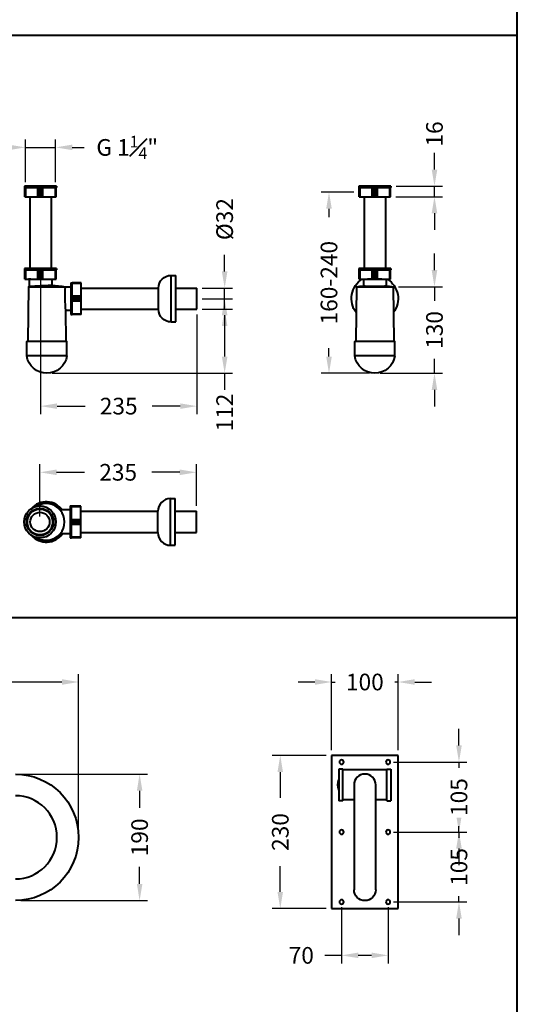
# Model space of a CAD drawing. Units: millimetres. Extents: x 664 to 4202, y 1225 to 4800.
# Drawn here: x 1466 to 2213, y 2478 to 3956 of the extents above; entities that cross this region are included whole.
import ezdxf

# ---------------------------------------------------------------- set-up
doc = ezdxf.new("R2010")
doc.units = ezdxf.units.MM
doc.layers.get('Defpoints').update_dxf_attribs({"color": 251})
doc.styles.add('BLAIR ITC', font='txt', dxfattribs={"height": 25})
doc.dimstyles.new('BLAIR ITC', dxfattribs={"dimtxt": 25, "dimasz": 25, "dimexe": 12, "dimexo": 8, "dimgap": 8, "dimtad": 0, "dimdec": 0, "dimdsep": 46, "dimtxsty": 'BLAIR ITC', "dimcen": 0.09, "dimclrd": 8, "dimclre": 8, "dimclrt": 256, "dimadec": 0, "dimazin": 0, "dimtfac": 1, "dimtdec": 0, "dimtmove": 0, "dimatfit": 3, "dimfxl": 1, "dimtfill": 1, "dimtolj": 1, "dimtzin": 0, "dimarcsym": 0})

# ---------------------------------------------------------------- blocks, each defined once
blk = doc.blocks.new('*D44')
at = {"color": 8, "lineweight": -2, "transparency": 16777216}
for p, q in [((745.1, 2859.3), (745.1, 2973.6)), ((1554.1, 2736.3), (1554.1, 2973.6)), ((770.1, 2961.6), (1097.3, 2961.6)), ((1529.1, 2961.6), (1201.9, 2961.6))]:
    blk.add_line(p, q, dxfattribs=at)
at = {"color": 8, "transparency": 16777216}
for points in [[(770.1, 2965.8), (770.1, 2957.4), (745.1, 2961.6)], [(1529.1, 2965.8), (1529.1, 2957.4), (1554.1, 2961.6)]]:
    blk.add_solid(points, dxfattribs=at)
at = {"layer": 'Defpoints', "color": 0, "transparency": 16777216}
for p in [(1554.1, 2961.6), (745.1, 2851.3), (1554.1, 2728.3)]:
    blk.add_point(p, dxfattribs=at)
at = {"lineweight": 40, "transparency": 16777216, "insert": (1149.6, 2961.6), "char_height": 25, "attachment_point": 5, "style": 'BLAIR ITC', "bg_fill": 3, "box_fill_scale": 1.1, "bg_fill_color": 256, "bg_fill_true_color": 13158600, "bg_fill_transparency": 0}
blk.add_mtext('\\A1;809', dxfattribs=at)
blk = doc.blocks.new('*D45')
at = {"color": 8, "lineweight": -2, "transparency": 16777216}
for p, q in [((1467.1, 2823.3), (1657.8, 2823.3)), ((1645.8, 2798.3), (1645.8, 2772.4)), ((1645.8, 2658.3), (1645.8, 2684.2)), ((1467.1, 2633.3), (1657.8, 2633.3))]:
    blk.add_line(p, q, dxfattribs=at)
at = {"color": 8, "transparency": 16777216}
for points in [[(1641.7, 2798.3), (1650, 2798.3), (1645.8, 2823.3)], [(1641.7, 2658.3), (1650, 2658.3), (1645.8, 2633.3)]]:
    blk.add_solid(points, dxfattribs=at)
at = {"layer": 'Defpoints', "color": 0, "transparency": 16777216}
for p in [(1459.1, 2823.3), (1459.1, 2633.3), (1645.8, 2633.3)]:
    blk.add_point(p, dxfattribs=at)
at = {"lineweight": 40, "transparency": 16777216, "insert": (1645.8, 2728.3), "char_height": 25, "attachment_point": 5, "rotation": 90, "style": 'BLAIR ITC', "bg_fill": 3, "box_fill_scale": 1.1, "bg_fill_color": 256, "bg_fill_true_color": 13158600, "bg_fill_transparency": 0}
blk.add_mtext('\\A1;190', dxfattribs=at)
blk = doc.blocks.new('*D46')
at = {"color": 8, "lineweight": -2, "transparency": 16777216}
for p, q in [((1934.3, 2859.3), (1934.3, 2973.6)), ((2034.3, 2859.3), (2034.3, 2973.6)), ((1909.3, 2961.6), (1884.3, 2961.6)), ((1934.3, 2961.6), (1939.5, 2961.6)), ((2034.3, 2961.6), (2029.2, 2961.6)), ((2059.3, 2961.6), (2084.3, 2961.6))]:
    blk.add_line(p, q, dxfattribs=at)
at = {"color": 8, "transparency": 16777216}
for points in [[(1909.3, 2965.8), (1909.3, 2957.4), (1934.3, 2961.6)], [(2059.3, 2965.8), (2059.3, 2957.4), (2034.3, 2961.6)]]:
    blk.add_solid(points, dxfattribs=at)
at = {"layer": 'Defpoints', "color": 0, "transparency": 16777216}
for p in [(2034.3, 2961.6), (1934.3, 2851.3), (2034.3, 2851.3)]:
    blk.add_point(p, dxfattribs=at)
at = {"lineweight": 40, "transparency": 16777216, "insert": (1984.3, 2961.6), "char_height": 25, "attachment_point": 5, "style": 'BLAIR ITC', "bg_fill": 3, "box_fill_scale": 1.1, "bg_fill_color": 256, "bg_fill_true_color": 13158600, "bg_fill_transparency": 0}
blk.add_mtext('\\A1;100', dxfattribs=at)
blk = doc.blocks.new('*D47')
at = {"color": 8, "lineweight": -2, "transparency": 16777216}
for p, q in [((1926.3, 2851.3), (1845.2, 2851.3)), ((1857.2, 2826.3), (1857.2, 2787.7)), ((1857.2, 2646.3), (1857.2, 2684.9)), ((1926.3, 2621.3), (1845.2, 2621.3))]:
    blk.add_line(p, q, dxfattribs=at)
at = {"color": 8, "transparency": 16777216}
for points in [[(1853, 2826.3), (1861.3, 2826.3), (1857.2, 2851.3)], [(1853, 2646.3), (1861.3, 2646.3), (1857.2, 2621.3)]]:
    blk.add_solid(points, dxfattribs=at)
at = {"layer": 'Defpoints', "color": 0, "transparency": 16777216}
for p in [(1934.3, 2851.3), (1857.2, 2621.3), (1934.3, 2621.3)]:
    blk.add_point(p, dxfattribs=at)
at = {"lineweight": 40, "transparency": 16777216, "insert": (1857.2, 2736.3), "char_height": 25, "attachment_point": 5, "rotation": 90, "style": 'BLAIR ITC', "bg_fill": 3, "box_fill_scale": 1.1, "bg_fill_color": 256, "bg_fill_true_color": 13158600, "bg_fill_transparency": 0}
blk.add_mtext('\\A1;230', dxfattribs=at)
blk = doc.blocks.new('*D50')
at = {"color": 8, "lineweight": -2, "transparency": 16777216}
for p, q in [((2125.7, 2761.3), (2125.7, 2786.3)), ((2027.3, 2736.3), (2137.7, 2736.3)), ((2125.7, 2736.3), (2125.7, 2727.7)), ((2125.7, 2631.3), (2125.7, 2639.9)), ((2027.3, 2631.3), (2137.7, 2631.3)), ((2125.7, 2606.3), (2125.7, 2581.3))]:
    blk.add_line(p, q, dxfattribs=at)
at = {"color": 8, "transparency": 16777216}
for points in [[(2121.5, 2761.3), (2129.9, 2761.3), (2125.7, 2736.3)], [(2121.5, 2606.3), (2129.9, 2606.3), (2125.7, 2631.3)]]:
    blk.add_solid(points, dxfattribs=at)
at = {"layer": 'Defpoints', "color": 0, "transparency": 16777216}
for p in [(2019.3, 2736.3), (2019.3, 2631.3), (2125.7, 2631.3)]:
    blk.add_point(p, dxfattribs=at)
at = {"lineweight": 40, "transparency": 16777216, "insert": (2125.7, 2683.8), "char_height": 25, "attachment_point": 5, "rotation": 90, "style": 'BLAIR ITC', "bg_fill": 3, "box_fill_scale": 1.1, "bg_fill_color": 256, "bg_fill_true_color": 13158600, "bg_fill_transparency": 0}
blk.add_mtext('\\A1;105', dxfattribs=at)
blk = doc.blocks.new('*D51')
at = {"color": 8, "lineweight": -2, "transparency": 16777216}
for p, q in [((2125.7, 2866.3), (2125.7, 2891.3)), ((2027.3, 2841.3), (2137.7, 2841.3)), ((2125.7, 2841.3), (2125.7, 2832.7)), ((2027.3, 2736.3), (2137.7, 2736.3)), ((2125.7, 2736.3), (2125.7, 2744.9)), ((2125.7, 2711.3), (2125.7, 2686.3))]:
    blk.add_line(p, q, dxfattribs=at)
at = {"color": 8, "transparency": 16777216}
for points in [[(2121.5, 2866.3), (2129.9, 2866.3), (2125.7, 2841.3)], [(2121.5, 2711.3), (2129.9, 2711.3), (2125.7, 2736.3)]]:
    blk.add_solid(points, dxfattribs=at)
at = {"layer": 'Defpoints', "color": 0, "transparency": 16777216}
for p in [(2019.3, 2841.3), (2125.7, 2841.3), (2019.3, 2736.3)]:
    blk.add_point(p, dxfattribs=at)
at = {"lineweight": 40, "transparency": 16777216, "insert": (2125.7, 2788.8), "char_height": 25, "attachment_point": 5, "rotation": 90, "style": 'BLAIR ITC', "bg_fill": 3, "box_fill_scale": 1.1, "bg_fill_color": 256, "bg_fill_true_color": 13158600, "bg_fill_transparency": 0}
blk.add_mtext('\\A1;105', dxfattribs=at)
blk = doc.blocks.new('*D52')
at = {"color": 8, "lineweight": -2, "transparency": 16777216}
for p, q in [((1949.3, 2623.3), (1949.3, 2539)), ((2019.3, 2623.3), (2019.3, 2539)), ((1949.3, 2551), (1924.3, 2551)), ((1994.3, 2551), (1974.3, 2551))]:
    blk.add_line(p, q, dxfattribs=at)
at = {"color": 8, "transparency": 16777216}
for points in [[(1974.3, 2555.2), (1974.3, 2546.9), (1949.3, 2551)], [(1994.3, 2555.2), (1994.3, 2546.9), (2019.3, 2551)]]:
    blk.add_solid(points, dxfattribs=at)
at = {"layer": 'Defpoints', "color": 0, "transparency": 16777216}
for p in [(1949.3, 2631.3), (2019.3, 2631.3), (2019.3, 2551)]:
    blk.add_point(p, dxfattribs=at)
at = {"lineweight": 40, "transparency": 16777216, "insert": (1888.8, 2551), "char_height": 25, "attachment_point": 5, "style": 'BLAIR ITC', "bg_fill": 3, "box_fill_scale": 1.1, "bg_fill_color": 256, "bg_fill_true_color": 13158600, "bg_fill_transparency": 0}
blk.add_mtext('\\A1;70', dxfattribs=at)
blk = doc.blocks.new('*D59')
at = {"color": 8, "lineweight": -2, "transparency": 16777216}
for p, q in [((1496.9, 3574.6), (1496.9, 3364)), ((1731.9, 3513.4), (1731.9, 3364)), ((1521.9, 3376), (1563.9, 3376)), ((1706.9, 3376), (1664.9, 3376))]:
    blk.add_line(p, q, dxfattribs=at)
at = {"color": 8, "transparency": 16777216}
for points in [[(1521.9, 3380.1), (1521.9, 3371.8), (1496.9, 3376)], [(1706.9, 3380.1), (1706.9, 3371.8), (1731.9, 3376)]]:
    blk.add_solid(points, dxfattribs=at)
at = {"layer": 'Defpoints', "color": 0, "transparency": 16777216}
for p in [(1496.9, 3582.6), (1731.9, 3521.4), (1496.9, 3376)]:
    blk.add_point(p, dxfattribs=at)
at = {"lineweight": 40, "transparency": 16777216, "insert": (1614.4, 3376), "char_height": 25, "attachment_point": 5, "style": 'BLAIR ITC', "bg_fill": 3, "box_fill_scale": 1.1, "bg_fill_color": 256, "bg_fill_true_color": 13158600, "bg_fill_transparency": 0}
blk.add_mtext('\\A1;235', dxfattribs=at)
blk = doc.blocks.new('*D60')
at = {"color": 8, "lineweight": -2, "transparency": 16777216}
for p, q in [((1739.9, 3537.4), (1785.6, 3537.4)), ((1773.6, 3512.4), (1773.6, 3450.4)), ((1514.4, 3425.4), (1785.6, 3425.4)), ((1773.6, 3425.4), (1773.6, 3400.4))]:
    blk.add_line(p, q, dxfattribs=at)
at = {"color": 8, "transparency": 16777216}
for points in [[(1769.4, 3512.4), (1777.8, 3512.4), (1773.6, 3537.4)], [(1769.4, 3450.4), (1777.8, 3450.4), (1773.6, 3425.4)]]:
    blk.add_solid(points, dxfattribs=at)
at = {"layer": 'Defpoints', "color": 0, "transparency": 16777216}
for p in [(1731.9, 3537.4), (1773.6, 3537.4), (1506.4, 3425.4)]:
    blk.add_point(p, dxfattribs=at)
at = {"lineweight": 40, "transparency": 16777216, "insert": (1773.6, 3366.4), "char_height": 25, "attachment_point": 5, "rotation": 90, "style": 'BLAIR ITC', "bg_fill": 3, "box_fill_scale": 1.1, "bg_fill_color": 256, "bg_fill_true_color": 13158600, "bg_fill_transparency": 0}
blk.add_mtext('\\A1;112', dxfattribs=at)
blk = doc.blocks.new('*D61')
at = {"color": 8, "lineweight": -2, "transparency": 16777216}
for p, q in [((1496.1, 3210), (1496.1, 3288.6)), ((1731.1, 3226), (1731.1, 3288.6)), ((1521.1, 3276.6), (1563.1, 3276.6)), ((1706.1, 3276.6), (1664.1, 3276.6))]:
    blk.add_line(p, q, dxfattribs=at)
at = {"color": 8, "transparency": 16777216}
for points in [[(1521.1, 3280.8), (1521.1, 3272.4), (1496.1, 3276.6)], [(1706.1, 3280.8), (1706.1, 3272.4), (1731.1, 3276.6)]]:
    blk.add_solid(points, dxfattribs=at)
at = {"layer": 'Defpoints', "color": 0, "transparency": 16777216}
for p in [(1731.1, 3276.6), (1731.1, 3218), (1496.1, 3202)]:
    blk.add_point(p, dxfattribs=at)
at = {"lineweight": 40, "transparency": 16777216, "insert": (1613.6, 3276.6), "char_height": 25, "attachment_point": 5, "style": 'BLAIR ITC', "bg_fill": 3, "box_fill_scale": 1.1, "bg_fill_color": 256, "bg_fill_true_color": 13158600, "bg_fill_transparency": 0}
blk.add_mtext('\\A1;235', dxfattribs=at)
blk = doc.blocks.new('*D62')
at = {"color": 8, "lineweight": -2, "transparency": 16777216}
for p, q in [((1967.5, 3697.4), (1918.4, 3697.4)), ((1930.4, 3672.4), (1930.4, 3659.6)), ((1930.4, 3450.4), (1930.4, 3463.2)), ((1991.2, 3425.4), (1918.4, 3425.4))]:
    blk.add_line(p, q, dxfattribs=at)
at = {"color": 8, "transparency": 16777216}
for points in [[(1926.2, 3672.4), (1934.6, 3672.4), (1930.4, 3697.4)], [(1926.2, 3450.4), (1934.6, 3450.4), (1930.4, 3425.4)]]:
    blk.add_solid(points, dxfattribs=at)
at = {"layer": 'Defpoints', "color": 0, "transparency": 16777216}
for p in [(1975.5, 3697.4), (1930.4, 3425.4), (1999.2, 3425.4)]:
    blk.add_point(p, dxfattribs=at)
at = {"lineweight": 40, "transparency": 16777216, "insert": (1930.4, 3561.4), "char_height": 25, "attachment_point": 5, "rotation": 90, "style": 'BLAIR ITC', "bg_fill": 3, "box_fill_scale": 1.1, "bg_fill_color": 256, "bg_fill_true_color": 13158600, "bg_fill_transparency": 0}
blk.add_mtext('\\A1;160-240', dxfattribs=at)
blk = doc.blocks.new('*D63')
at = {"color": 8, "lineweight": -2, "transparency": 16777216}
for p, q in [((2088.9, 3580.4), (2088.9, 3605.4)), ((2034.7, 3555.4), (2100.9, 3555.4)), ((2088.9, 3555.4), (2088.9, 3534)), ((2088.9, 3425.4), (2088.9, 3446.8)), ((2007.2, 3425.4), (2100.9, 3425.4)), ((2088.9, 3400.4), (2088.9, 3375.4))]:
    blk.add_line(p, q, dxfattribs=at)
at = {"color": 8, "transparency": 16777216}
for points in [[(2084.7, 3580.4), (2093.1, 3580.4), (2088.9, 3555.4)], [(2084.7, 3400.4), (2093.1, 3400.4), (2088.9, 3425.4)]]:
    blk.add_solid(points, dxfattribs=at)
at = {"layer": 'Defpoints', "color": 0, "transparency": 16777216}
for p in [(2026.7, 3555.4), (2088.9, 3555.4), (1999.2, 3425.4)]:
    blk.add_point(p, dxfattribs=at)
at = {"lineweight": 40, "transparency": 16777216, "insert": (2088.9, 3490.4), "char_height": 25, "attachment_point": 5, "rotation": 90, "style": 'BLAIR ITC', "bg_fill": 3, "box_fill_scale": 1.1, "bg_fill_color": 256, "bg_fill_true_color": 13158600, "bg_fill_transparency": 0}
blk.add_mtext('\\A1;130', dxfattribs=at)
blk = doc.blocks.new('*D64')
at = {"color": 8, "lineweight": -2, "transparency": 16777216}
for p, q in [((2088.9, 3731.3), (2088.9, 3756.3)), ((2031.2, 3706.3), (2100.9, 3706.3)), ((2088.9, 3690.6), (2088.9, 3706.3)), ((2031, 3690.6), (2100.9, 3690.6)), ((2088.9, 3665.6), (2088.9, 3640.6))]:
    blk.add_line(p, q, dxfattribs=at)
at = {"color": 8, "transparency": 16777216}
for points in [[(2084.7, 3731.3), (2093.1, 3731.3), (2088.9, 3706.3)], [(2084.7, 3665.6), (2093.1, 3665.6), (2088.9, 3690.6)]]:
    blk.add_solid(points, dxfattribs=at)
at = {"layer": 'Defpoints', "color": 0, "transparency": 16777216}
for p in [(2023.2, 3706.3), (2088.9, 3706.3), (2023, 3690.6)]:
    blk.add_point(p, dxfattribs=at)
at = {"lineweight": 40, "transparency": 16777216, "insert": (2088.9, 3784.8), "char_height": 25, "attachment_point": 5, "rotation": 90, "style": 'BLAIR ITC', "bg_fill": 3, "box_fill_scale": 1.1, "bg_fill_color": 256, "bg_fill_true_color": 13158600, "bg_fill_transparency": 0}
blk.add_mtext('\\A1;16', dxfattribs=at)
blk = doc.blocks.new('*D41')
at = {"color": 8, "lineweight": -2, "transparency": 16777216}
for p, q in [((1773.6, 3578.4), (1773.6, 3603.4)), ((1739.9, 3553.4), (1785.6, 3553.4)), ((1773.6, 3521.4), (1773.6, 3553.4)), ((1739.9, 3521.4), (1785.6, 3521.4)), ((1773.6, 3496.4), (1773.6, 3471.4))]:
    blk.add_line(p, q, dxfattribs=at)
at = {"color": 8, "transparency": 16777216}
for points in [[(1769.4, 3578.4), (1777.8, 3578.4), (1773.6, 3553.4)], [(1769.4, 3496.4), (1777.8, 3496.4), (1773.6, 3521.4)]]:
    blk.add_solid(points, dxfattribs=at)
at = {"layer": 'Defpoints', "color": 0, "transparency": 16777216}
for p in [(1731.9, 3553.4), (1731.9, 3521.4), (1773.6, 3521.4)]:
    blk.add_point(p, dxfattribs=at)
at = {"lineweight": 40, "transparency": 16777216, "insert": (1773.6, 3656.9), "char_height": 25, "attachment_point": 5, "rotation": 90, "style": 'BLAIR ITC', "bg_fill": 3, "box_fill_scale": 1.1, "bg_fill_color": 256, "bg_fill_true_color": 13158600, "bg_fill_transparency": 0}
blk.add_mtext('\\A1;Ø32', dxfattribs=at)
blk = doc.blocks.new('*D42')
at = {"color": 8, "lineweight": -2, "transparency": 16777216}
for p, q in [((1474.2, 3712.3), (1474.2, 3776.6)), ((1519.6, 3712.3), (1519.6, 3776.6)), ((1449.2, 3764.6), (1424.2, 3764.6)), ((1474.2, 3764.6), (1519.6, 3764.6)), ((1544.6, 3764.6), (1569.6, 3764.6))]:
    blk.add_line(p, q, dxfattribs=at)
at = {"color": 8, "transparency": 16777216}
for points in [[(1449.2, 3768.8), (1449.2, 3760.5), (1474.2, 3764.6)], [(1544.6, 3768.8), (1544.6, 3760.5), (1519.6, 3764.6)]]:
    blk.add_solid(points, dxfattribs=at)
at = {"layer": 'Defpoints', "color": 0, "transparency": 16777216}
for p in [(1519.6, 3764.6), (1474.2, 3704.3), (1519.6, 3704.3)]:
    blk.add_point(p, dxfattribs=at)
at = {"lineweight": 40, "transparency": 16777216, "insert": (1627.2, 3764.6), "char_height": 25, "attachment_point": 5, "style": 'BLAIR ITC', "bg_fill": 3, "box_fill_scale": 1.1, "bg_fill_color": 256, "bg_fill_true_color": 13158600, "bg_fill_transparency": 0}
blk.add_mtext('\\A1;G 1{\\H0.7x;\\S1#4;}"', dxfattribs=at)

msp = doc.modelspace()

# ---------------------------------------------------------------- linework, layer by layer
at = {"lineweight": 40}
for p, q in [((2213.4, 1225.1), (2213.4, 4799.9)), ((798.8, 3933.2), (2213.4, 3933.2)), ((798.8, 3058.3), (2213.4, 3058.3))]:
    msp.add_line(p, q, dxfattribs=at)
at = {"linetype": 'Continuous', "lineweight": 40, "extrusion": (0, 1, 0)}
for p, q in [((1520.9, 3706.3), (1472.9, 3706.3)), ((1472.9, 3706.3), (1472.9, 3704.3)), ((1472.9, 3704.3), (1520.9, 3704.3)), ((1473.1, 3690.6), (1473.1, 3704.3)), ((1473.2, 3690.6), (1473.2, 3704.3)), ((1473.3, 3690.6), (1473.3, 3704.3)), ((1474.2, 3704.3), (1474.2, 3690.6)), ((1493.1, 3690.6), (1493.1, 3704.3)), ((1493.8, 3690.6), (1493.8, 3704.3)), ((1494.6, 3690.6), (1494.6, 3704.3)), ((1494.6, 3690.6), (1494.6, 3704.3)), ((1495.3, 3690.6), (1495.3, 3704.3)), ((1496.1, 3704.3), (1496.1, 3690.6)), ((1496.1, 3690.6), (1496.1, 3704.3)), ((1496.9, 3690.6), (1496.9, 3704.3)), ((1497.6, 3690.6), (1497.6, 3704.3)), ((1497.6, 3690.6), (1497.6, 3704.3)), ((1498.4, 3690.6), (1498.4, 3704.3)), ((1499.1, 3690.6), (1499.1, 3704.3)), ((1499.1, 3690.6), (1499.1, 3704.3)), ((1500, 3690.6), (1500, 3704.3)), ((1500.6, 3690.6), (1500.6, 3704.3)), ((1519.6, 3690.6), (1519.6, 3704.3)), ((1520.4, 3690.6), (1520.4, 3704.3)), ((1520.6, 3690.6), (1520.6, 3704.3)), ((1520.6, 3690.6), (1520.6, 3704.3)), ((1520.9, 3706.3), (1520.9, 3704.3)), ((2023.2, 3706.3), (1975.2, 3706.3)), ((1975.2, 3706.3), (1975.2, 3704.3)), ((1975.2, 3704.3), (2023.2, 3704.3)), ((1975.5, 3690.6), (1975.5, 3704.3)), ((1975.5, 3690.6), (1975.5, 3704.3)), ((1975.7, 3690.6), (1975.7, 3704.3)), ((1976.5, 3704.3), (1976.5, 3690.6)), ((1995.5, 3690.6), (1995.5, 3704.3)), ((1996.1, 3690.6), (1996.1, 3704.3)), ((1997, 3690.6), (1997, 3704.3)), ((1997, 3704.3), (1997, 3690.6)), ((1997.7, 3690.6), (1997.7, 3704.3)), ((1998.5, 3704.3), (1998.5, 3690.6)), ((1998.5, 3690.6), (1998.5, 3704.3)), ((1999.2, 3690.6), (1999.2, 3704.3)), ((2000, 3690.6), (2000, 3704.3)), ((2000, 3704.3), (2000, 3690.6)), ((2000.8, 3690.6), (2000.8, 3704.3)), ((2001.5, 3690.6), (2001.5, 3704.3)), ((2001.5, 3704.3), (2001.5, 3690.6)), ((2002.3, 3690.6), (2002.3, 3704.3)), ((2003, 3704.3), (2003, 3690.6)), ((2021.9, 3690.6), (2021.9, 3704.3)), ((2022.8, 3690.6), (2022.8, 3704.3)), ((2022.9, 3690.6), (2022.9, 3704.3)), ((2023, 3690.6), (2023, 3704.3)), ((2023.2, 3706.3), (2023.2, 3704.3)), ((1473.1, 3690.6), (1520.6, 3690.6)), ((1480.9, 3690.6), (1480.9, 3582.6)), ((1512.9, 3690.6), (1512.9, 3582.6)), ((1975.5, 3690.6), (2023, 3690.6)), ((1983.2, 3690.6), (1983.2, 3582.6)), ((2015.2, 3690.6), (2015.2, 3582.6)), ((2022.9, 3690.6), (2023, 3690.6)), ((1520.9, 3582.6), (1472.9, 3582.6)), ((1472.9, 3582.6), (1472.9, 3580.6)), ((1472.9, 3580.6), (1520.9, 3580.6)), ((1473.1, 3566.9), (1473.1, 3580.6)), ((1473.2, 3566.9), (1473.2, 3580.6)), ((1473.3, 3566.9), (1473.3, 3580.6)), ((1474.2, 3580.6), (1474.2, 3566.9)), ((1493.1, 3566.9), (1493.1, 3580.6)), ((1493.8, 3566.9), (1493.8, 3580.6)), ((1494.6, 3566.9), (1494.6, 3580.6)), ((1494.6, 3566.9), (1494.6, 3580.6)), ((1495.3, 3566.9), (1495.3, 3580.6)), ((1496.1, 3580.6), (1496.1, 3566.9)), ((1496.1, 3566.9), (1496.1, 3580.6)), ((1496.9, 3566.9), (1496.9, 3580.6)), ((1497.6, 3566.9), (1497.6, 3580.6)), ((1497.6, 3566.9), (1497.6, 3580.6)), ((1498.4, 3566.9), (1498.4, 3580.6)), ((1499.1, 3566.9), (1499.1, 3580.6)), ((1499.1, 3566.9), (1499.1, 3580.6)), ((1500, 3566.9), (1500, 3580.6)), ((1500.6, 3566.9), (1500.6, 3580.6)), ((1519.6, 3566.9), (1519.6, 3580.6)), ((1520.4, 3566.9), (1520.4, 3580.6)), ((1520.6, 3566.9), (1520.6, 3580.6)), ((1520.6, 3566.9), (1520.6, 3580.6)), ((1520.9, 3582.6), (1520.9, 3580.6)), ((2023.2, 3582.6), (1975.2, 3582.6)), ((1975.2, 3582.6), (1975.2, 3580.6)), ((1975.2, 3580.6), (2023.2, 3580.6)), ((1975.5, 3566.9), (1975.5, 3580.6)), ((1975.5, 3566.9), (1975.5, 3580.6)), ((1975.7, 3566.9), (1975.7, 3580.6)), ((1976.5, 3580.6), (1976.5, 3566.9)), ((1995.5, 3566.9), (1995.5, 3580.6)), ((1996.1, 3566.9), (1996.1, 3580.6)), ((1997, 3566.9), (1997, 3580.6)), ((1997, 3580.6), (1997, 3566.9)), ((1997.7, 3566.9), (1997.7, 3580.6)), ((1998.5, 3580.6), (1998.5, 3566.9)), ((1998.5, 3566.9), (1998.5, 3580.6)), ((1999.2, 3566.9), (1999.2, 3580.6)), ((2000, 3566.9), (2000, 3580.6)), ((2000, 3580.6), (2000, 3566.9)), ((2000.8, 3566.9), (2000.8, 3580.6)), ((2001.5, 3566.9), (2001.5, 3580.6)), ((2001.5, 3580.6), (2001.5, 3566.9)), ((2002.3, 3566.9), (2002.3, 3580.6)), ((2003, 3580.6), (2003, 3566.9)), ((2021.9, 3566.9), (2021.9, 3580.6)), ((2022.8, 3566.9), (2022.8, 3580.6)), ((2022.9, 3566.9), (2022.9, 3580.6)), ((2023, 3566.9), (2023, 3580.6)), ((2023.2, 3582.6), (2023.2, 3580.6)), ((1473.1, 3566.9), (1520.6, 3566.9)), ((1478.9, 3566), (1478.9, 3566.7)), ((1514.9, 3566), (1478.9, 3566)), ((1479.9, 3566), (1479.9, 3555.5)), ((1513.9, 3566), (1513.9, 3557.2)), ((1514.9, 3566), (1514.9, 3566.9)), ((1693.1, 3502.4), (1693.1, 3572.4)), ((1693.1, 3572.4), (1700.1, 3572.4)), ((1700.1, 3502.4), (1700.1, 3572.4)), ((1975.5, 3566.9), (2023, 3566.9)), ((1981.2, 3566), (1981.2, 3566.9)), ((2017.2, 3566), (1981.2, 3566)), ((1982.2, 3566), (1982.2, 3556.4)), ((2016.2, 3566), (2016.2, 3556.4)), ((2017.2, 3566), (2017.2, 3566.9)), ((1478.9, 3555.4), (1477.6, 3473.4)), ((1478.9, 3555.4), (1542.5, 3555.4)), ((1542.5, 3561.4), (1542.5, 3513.4)), ((1542.5, 3561.4), (1544.5, 3561.4)), ((1544.5, 3513.4), (1544.5, 3561.4)), ((1558.2, 3561.1), (1544.5, 3561.1)), ((1558.2, 3561.1), (1544.5, 3561.1)), ((1558.2, 3560.9), (1544.5, 3560.9)), ((1558.2, 3560.1), (1544.5, 3560.1)), ((1558.2, 3513.6), (1558.2, 3561.1)), ((1558.2, 3553.4), (1674.1, 3553.4)), ((1674.1, 3521.4), (1674.1, 3553.4)), ((1700.1, 3553.4), (1731.9, 3553.4)), ((1731.9, 3521.4), (1731.9, 3553.4)), ((1971.7, 3555.4), (1970.5, 3473.4)), ((1971.7, 3555.4), (2026.7, 3555.4)), ((2009.4, 3555.4), (2026.7, 3555.4)), ((2026.7, 3555.4), (2028, 3473.4)), ((1558.2, 3541.1), (1544.5, 3541.1)), ((1558.2, 3540.5), (1544.5, 3540.5)), ((1558.2, 3539.6), (1544.5, 3539.6)), ((1558.2, 3539.6), (1544.5, 3539.6)), ((1558.2, 3538.9), (1544.5, 3538.9)), ((1558.2, 3538.1), (1544.5, 3538.1)), ((1558.2, 3538.1), (1544.5, 3538.1)), ((1558.2, 3537.4), (1544.5, 3537.4)), ((1544.5, 3536.6), (1558.2, 3536.6)), ((1558.2, 3536.6), (1544.5, 3536.6)), ((1558.2, 3535.8), (1544.5, 3535.8)), ((1558.2, 3535.1), (1544.5, 3535.1)), ((1558.2, 3535.1), (1544.5, 3535.1)), ((1558.2, 3534.3), (1544.5, 3534.3)), ((1558.2, 3533.6), (1544.5, 3533.6)), ((1558.2, 3521.4), (1674.1, 3521.4)), ((1700.1, 3521.4), (1731.9, 3521.4)), ((1542.5, 3519.4), (1534.4, 3519.4)), ((1534.4, 3519.4), (1535.1, 3473.4)), ((1542.5, 3513.4), (1544.5, 3513.4)), ((1544.5, 3514.7), (1558.2, 3514.7)), ((1558.2, 3513.8), (1544.5, 3513.8)), ((1558.2, 3513.7), (1544.5, 3513.7)), ((1558.2, 3513.6), (1544.5, 3513.6)), ((1693.1, 3502.4), (1700.1, 3502.4)), ((1536.5, 3472.9), (1476.2, 3472.9)), ((1476.2, 3451.4), (1476.2, 3472.9)), ((1476.7, 3473.4), (1536, 3473.4)), ((1536.5, 3451.4), (1536.5, 3472.9)), ((2029.4, 3472.9), (1969.1, 3472.9)), ((1969.1, 3451.4), (1969.1, 3472.9)), ((1969.6, 3473.4), (2028.9, 3473.4)), ((2029.4, 3451.4), (2029.4, 3472.9)), ((1536.5, 3451.4), (1476.2, 3451.4)), ((2029.4, 3451.4), (1969.1, 3451.4)), ((2034.3, 2851.3), (1934.3, 2851.3)), ((1934.3, 2851.3), (1934.3, 2621.3)), ((2034.3, 2621.3), (2034.3, 2851.3)), ((1951.3, 2830.8), (1945.3, 2830.8)), ((1945.3, 2830.8), (1945.3, 2783.3)), ((1951.3, 2783.3), (1951.3, 2830.8)), ((2017.3, 2829.6), (1951.3, 2829.6)), ((2017.3, 2830.8), (2023.3, 2830.8)), ((2017.3, 2783.3), (2017.3, 2830.8)), ((2023.3, 2830.8), (2023.3, 2783.3)), ((1968.1, 2807.1), (1968.1, 2649.6)), ((2000.6, 2649.6), (2000.6, 2807.1)), ((1951.3, 2783.3), (1945.3, 2783.3)), ((1968.1, 2784.6), (1951.3, 2784.6)), ((2017.3, 2784.6), (2000.6, 2784.6)), ((2017.3, 2783.3), (2023.3, 2783.3)), ((1934.3, 2621.3), (2034.3, 2621.3))]:
    msp.add_line(p, q, dxfattribs=at)
at = {"linetype": 'Continuous', "lineweight": 40}
for p, q in [((1541.7, 3226), (1541.7, 3178)), ((1541.7, 3226), (1543.7, 3226)), ((1543.7, 3178), (1543.7, 3226)), ((1557.4, 3225.8), (1543.7, 3225.8)), ((1557.4, 3225.7), (1543.7, 3225.7)), ((1557.4, 3225.6), (1543.7, 3225.6)), ((1557.4, 3224.7), (1543.7, 3224.7)), ((1557.4, 3178.3), (1557.4, 3225.8)), ((1692.3, 3167), (1692.3, 3237)), ((1692.3, 3237), (1699.3, 3237)), ((1699.3, 3167), (1699.3, 3237)), ((1506.2, 3218.7), (1506.2, 3218.6)), ((1541.7, 3220), (1526.8, 3220)), ((1557.4, 3218), (1673.3, 3218)), ((1673.3, 3186), (1673.3, 3218)), ((1699.3, 3218), (1731.1, 3218)), ((1731.1, 3186), (1731.1, 3218)), ((1543.7, 3205.8), (1557.4, 3205.8)), ((1557.4, 3205.1), (1543.7, 3205.1)), ((1557.4, 3204.3), (1543.7, 3204.3)), ((1543.7, 3204.3), (1557.4, 3204.3)), ((1557.4, 3203.6), (1543.7, 3203.6)), ((1557.4, 3202.8), (1543.7, 3202.8)), ((1543.7, 3202.8), (1557.4, 3202.8)), ((1557.4, 3202), (1543.7, 3202)), ((1543.7, 3201.3), (1557.4, 3201.3)), ((1557.4, 3201.3), (1543.7, 3201.3)), ((1557.4, 3200.5), (1543.7, 3200.5)), ((1557.4, 3199.8), (1543.7, 3199.8)), ((1543.7, 3199.8), (1557.4, 3199.8)), ((1557.4, 3198.9), (1543.7, 3198.9)), ((1557.4, 3198.3), (1543.7, 3198.3)), ((1541.7, 3184), (1526.8, 3184)), ((1557.4, 3186), (1673.3, 3186)), ((1699.3, 3186), (1731.1, 3186)), ((1541.7, 3178), (1543.7, 3178)), ((1557.4, 3179.3), (1543.7, 3179.3)), ((1557.4, 3178.5), (1543.7, 3178.5)), ((1557.4, 3178.3), (1543.7, 3178.3)), ((1557.4, 3178.3), (1543.7, 3178.3)), ((1692.3, 3167), (1699.3, 3167))]:
    msp.add_line(p, q, dxfattribs=at)
for radius in [24, 20.5, 19.4, 14.5]:
    msp.add_circle((1496.1, 3202), radius, dxfattribs=at)
at = {"linetype": 'Continuous', "lineweight": 40, "extrusion": (0, 0, -1)}
for centre in [(-1949.3, 2841.3), (-2019.3, 2841.3), (-1949.3, 2736.3), (-2019.3, 2736.3), (-1949.3, 2631.3), (-2019.3, 2631.3)]:
    msp.add_circle(centre, 3.25, dxfattribs=at)
for centre, radius, start, end in [((-1693.1, 3553.4), 19, 0, 90), ((-1999.2, 3537.4), 35, 323.3836, 57.5379), ((-1981.2, 3566.9), 0.7, 177.4514, 180), ((-1999.2, 3537.4), 35, 122.4621, 216.6164), ((-1506.4, 3367.3), 190.1, 81.6807, 81.9853), ((-1506.4, 3367.3), 190.1, 92.2615, 98.3193), ((-1999.2, 3367.3), 190.1, 81.6807, 84.8684), ((-1999.2, 3367.3), 190.1, 95.1316, 98.3193), ((-1693.1, 3521.4), 19, 270, 0), ((-1476.7, 3472.9), 0.5, 0, 90), ((-1536, 3472.9), 0.5, 90, 180), ((-1969.6, 3472.9), 0.5, 0, 90), ((-2028.9, 3472.9), 0.5, 90, 180), ((-1506.4, 3455.9), 30.5, 188.4676, 351.5324), ((-1999.2, 3455.9), 30.5, 188.4676, 351.5324), ((-1459.1, 2728.3), 95, 90, 270), ((-1964.9, 2807.1), 21, 338.2289, 21.7711), ((-1984.3, 2649.6), 16.3, 180, 360)]:
    msp.add_arc(centre, radius, start, end, dxfattribs=at)
at = {"lineweight": 40}
msp.add_arc((1763.4, 3540.9), 230, 176.3841, 185.3626, dxfattribs=at)
at = {"linetype": 'Continuous', "lineweight": 40}
for centre, radius, start, end in [((1505.6, 3202), 30.2, 36.6461, 137.6867), ((1505.6, 3202), 29.7, 37.3681, 134.3362), ((1505.6, 3202), 28.7, 38.762, 128.6025), ((1505.6, 3202), 27.5, 238.8217, 121.1783), ((1692.3, 3218), 19, 90, 180), ((1496.1, 3202), 19.5, 58.8133, 34.2678), ((1505.6, 3202), 30.2, 222.3133, 323.3538), ((1505.6, 3202), 29.7, 225.6638, 322.6318), ((1505.6, 3202), 28.7, 231.3975, 321.238), ((1692.3, 3186), 19, 180, 270), ((1984.3, 2807.1), 16.3, 0, 180), ((1459.1, 2728.3), 62.5, 270, 90)]:
    msp.add_arc(centre, radius, start, end, dxfattribs=at)
for points, knots in [([(1482.2, 3566.9), (1480.9, 3566.9), (1480, 3566.8), (1479.5, 3566.8), (1479.1, 3566.7), (1478.9, 3566.7), (1478.9, 3566.7)], [29.2284022, 29.2284022, 29.2284022, 29.2284022, 29.5923358, 29.5923358, 29.5923358, 29.8451302, 29.8451302, 29.8451302, 29.8451302]), ([(1479.1, 3566.7), (1479.2, 3566.7), (1479.2, 3566.8), (1479.2, 3566.8), (1479.2, 3566.8), (1479.3, 3566.8), (1479.3, 3566.8), (1479.3, 3566.9), (1479.4, 3566.9), (1479.4, 3566.9)], [27.2156523, 27.2156523, 27.2156523, 27.2156523, 27.3392037, 27.3392037, 27.6025748, 27.6025748, 27.8015428, 27.8015428, 27.9103054, 27.9103054, 27.9103054, 27.9103054]), ([(2009.6, 3566.9), (2007.9, 3566.9), (2005.8, 3566.8), (2003.7, 3566.8), (2001.6, 3566.7), (1999.4, 3566.7), (1997.2, 3566.7), (1995.1, 3566.6), (1992.9, 3566.6), (1991, 3566.5), (1989, 3566.5), (1987.3, 3566.4), (1985.8, 3566.4), (1984.4, 3566.4), (1983.2, 3566.3), (1982.4, 3566.3), (1981.6, 3566.2), (1981.2, 3566.2), (1981.2, 3566.2)], [29.228402, 29.228402, 29.228402, 29.228402, 29.59215, 29.59215, 29.59215, 29.955691, 29.955691, 29.955691, 30.32075, 30.32075, 30.32075, 30.6845, 30.6845, 30.6845, 31.050213, 31.050213, 31.050213, 31.415927, 31.415927, 31.415927, 31.415927]), ([(1981.5, 3566.2), (1981.5, 3566.2), (1981.5, 3566.2), (1981.5, 3566.2), (1981.5, 3566.2), (1981.6, 3566.3), (1981.6, 3566.3), (1981.7, 3566.4), (1981.7, 3566.4), (1981.8, 3566.5), (1981.9, 3566.6), (1981.9, 3566.7), (1981.9, 3566.8), (1981.9, 3566.9)], [27.217511, 27.217511, 27.217511, 27.217511, 27.354332, 27.354332, 27.593594, 27.593594, 27.791843, 27.791843, 28.064235, 28.064235, 28.300473, 28.300473, 28.558523, 28.558523, 28.558523, 28.558523]), ([(1496.9, 3556.4), (1495.8, 3556.3), (1494.7, 3556.3), (1492.5, 3556.1), (1491.4, 3556.1), (1489.3, 3556), (1488.3, 3555.9), (1486.5, 3555.8), (1485.6, 3555.8), (1484.1, 3555.7), (1483.4, 3555.7), (1482.2, 3555.6), (1481.6, 3555.6), (1480.8, 3555.6), (1480.4, 3555.5), (1480, 3555.5), (1479.9, 3555.5), (1479.9, 3555.5)], [0, 0, 0, 0, 3.206103, 3.206103, 6.412206, 6.412206, 9.618309, 9.618309, 12.824412, 12.824412, 16.026038, 16.026038, 19.227665, 19.227665, 22.429292, 22.429292, 25.630919, 25.630919, 25.630919, 25.630919]), ([(1513.9, 3557.2), (1513.9, 3557.2), (1513.8, 3557.2), (1513.4, 3557.2), (1513, 3557.2), (1512.2, 3557.1), (1511.6, 3557.1), (1510.4, 3557), (1509.7, 3557), (1508.2, 3556.9), (1507.3, 3556.9), (1505.5, 3556.8), (1504.4, 3556.7), (1502.4, 3556.6), (1501.3, 3556.6), (1499.1, 3556.5), (1498, 3556.4), (1496.9, 3556.4)], [76.892632, 76.892632, 76.892632, 76.892632, 80.094256, 80.094256, 83.29588, 83.29588, 86.497504, 86.497504, 89.699129, 89.699129, 92.905203, 92.905203, 96.111278, 96.111278, 99.317352, 99.317352, 102.523427, 102.523427, 102.523427, 102.523427]), ([(2016.2, 3556.4), (2016.2, 3556.3), (2016.1, 3556.3), (2015.7, 3556.1), (2015.4, 3556.1), (2014.5, 3556), (2014, 3555.9), (2012.7, 3555.8), (2012, 3555.8), (2010.5, 3555.7), (2009.6, 3555.7), (2007.8, 3555.6), (2006.8, 3555.6), (2004.7, 3555.6), (2003.6, 3555.5), (2001.4, 3555.5), (2000.3, 3555.5), (1998.2, 3555.5), (1997.1, 3555.5), (1994.9, 3555.5), (1993.8, 3555.6), (1991.7, 3555.6), (1990.7, 3555.6), (1988.8, 3555.7), (1988, 3555.7), (1986.4, 3555.8), (1985.7, 3555.8), (1984.5, 3555.9), (1984, 3556), (1983.1, 3556.1), (1982.8, 3556.1), (1982.3, 3556.3), (1982.2, 3556.3), (1982.2, 3556.4)], [0, 0, 0, 0, 3.206103, 3.206103, 6.412206, 6.412206, 9.618309, 9.618309, 12.824412, 12.824412, 16.026038, 16.026038, 19.227665, 19.227665, 22.429292, 22.429292, 25.630919, 25.630919, 28.832546, 28.832546, 32.034173, 32.034173, 35.2358, 35.2358, 38.437426, 38.437426, 41.643529, 41.643529, 44.849632, 44.849632, 48.055735, 48.055735, 51.261838, 51.261838, 51.261838, 51.261838]), ([(1506.2, 3219), (1508.3, 3217.7), (1510, 3216), (1511.7, 3213.8), (1512, 3213.4), (1512.2, 3213)], [0, 0, 0, 0, 7.238433, 7.238433, 8.566532, 8.566532, 8.566532, 8.566532]), ([(1512.2, 3213), (1512, 3213.3), (1511.8, 3213.7), (1510.1, 3215.9), (1508.3, 3217.5), (1506.2, 3218.7)], [318.586379, 318.586379, 318.586379, 318.586379, 319.783146, 319.783146, 326.965446, 326.965446, 326.965446, 326.965446]), ([(1476.7, 3201.9), (1476.7, 3201.8), (1476.7, 3201.8), (1476.7, 3201.6), (1476.7, 3201.6), (1476.6, 3201.5), (1476.6, 3201.5), (1476.6, 3201.5), (1476.6, 3201.5), (1476.6, 3201.5)], [42.487638, 42.487638, 42.487638, 42.487638, 42.929521, 42.929521, 43.992858, 43.992858, 44.182149, 44.182149, 44.207751, 44.207751, 44.207751, 44.207751])]:
    msp.add_open_spline(points, degree=3, knots=knots, dxfattribs=at)
msp.add_rational_spline([(1506.2, 3218.7), (1506.2, 3218.8), (1506.2, 3219)], [1, 1.00002460088, 1.00000533046], degree=2, dxfattribs=at)

# ---------------------------------------------------------------- next in the draw order: dimensions: what is measured, and where the dimension line sits
at = {"lineweight": 40}
dim = msp.add_linear_dim(base=(1519.6, 3764.6), p1=(1474.2, 3704.3), p2=(1519.6, 3704.3), text='G 1{\\H0.7x;\\S1#4;}"', dimstyle='BLAIR ITC', dxfattribs=at)
dim.commit()
dim.dimension.update_dxf_attribs({"geometry": '*D42', "text_midpoint": (1627.2, 3764.6)})
for base, p1, p2, picture, middle in [((2088.9, 3706.3), (2023, 3690.6), (2023.2, 3706.3), '*D64', (2088.9, 3784.8)), ((2125.7, 2631.3), (2019.3, 2736.3), (2019.3, 2631.3), '*D50', (2125.7, 2683.8))]:
    dim = msp.add_linear_dim(base=base, p1=p1, p2=p2, angle=90, dimstyle='BLAIR ITC', dxfattribs=at)
    dim.commit()
    dim.dimension.update_dxf_attribs({"geometry": picture, "text_midpoint": middle})
dim = msp.add_linear_dim(base=(1930.4, 3425.4), p1=(1975.5, 3697.4), p2=(1999.2, 3425.4), angle=90, text='160-240', dimstyle='BLAIR ITC', dxfattribs=at)
dim.commit()
dim.dimension.update_dxf_attribs({"geometry": '*D62', "text_midpoint": (1930.4, 3561.4)})
for base, p1, p2, picture, middle in [((1496.9, 3376), (1731.9, 3521.4), (1496.9, 3582.6), '*D59', (1614.4, 3376)), ((1731.1, 3276.6), (1496.1, 3202), (1731.1, 3218), '*D61', (1613.6, 3276.6)), ((1554.1, 2961.6), (745.1, 2851.3), (1554.1, 2728.3), '*D44', (1149.6, 2961.6)), ((2034.3, 2961.6), (1934.3, 2851.3), (2034.3, 2851.3), '*D46', (1984.3, 2961.6))]:
    dim = msp.add_linear_dim(base=base, p1=p1, p2=p2, dimstyle='BLAIR ITC', dxfattribs=at)
    dim.commit()
    dim.dimension.update_dxf_attribs({"geometry": picture, "text_midpoint": middle})

# ---------------------------------------------------------------- next in the draw order: dimensions: what is measured, and where the dimension line sits
for base, p1, p2, picture, middle in [((2088.9, 3555.4), (1999.2, 3425.4), (2026.7, 3555.4), '*D63', (2088.9, 3490.4)), ((2125.7, 2841.3), (2019.3, 2736.3), (2019.3, 2841.3), '*D51', (2125.7, 2788.8)), ((1857.2, 2621.3), (1934.3, 2851.3), (1934.3, 2621.3), '*D47', (1857.2, 2736.3)), ((1645.8, 2633.3), (1459.1, 2823.3), (1459.1, 2633.3), '*D45', (1645.8, 2728.3))]:
    dim = msp.add_linear_dim(base=base, p1=p1, p2=p2, angle=90, dimstyle='BLAIR ITC', dxfattribs=at)
    dim.commit()
    dim.dimension.update_dxf_attribs({"geometry": picture, "text_midpoint": middle})
dim = msp.add_linear_dim(base=(1773.6, 3537.4), p1=(1506.4, 3425.4), p2=(1731.9, 3537.4), angle=90, dimstyle='BLAIR ITC', dxfattribs=at)
dim.commit()
dim.dimension.update_dxf_attribs({"geometry": '*D60', "text_midpoint": (1773.6, 3366.4), "dimtype": 160})

# ---------------------------------------------------------------- next in the draw order: dimensions: what is measured, and where the dimension line sits
dim = msp.add_linear_dim(base=(1773.6, 3521.4), p1=(1731.9, 3553.4), p2=(1731.9, 3521.4), angle=90, text='Ø<>', dimstyle='BLAIR ITC', dxfattribs=at)
dim.commit()
dim.dimension.update_dxf_attribs({"geometry": '*D41', "text_midpoint": (1773.6, 3656.9), "dimtype": 160})
dim = msp.add_linear_dim(base=(2019.3, 2551), p1=(1949.3, 2631.3), p2=(2019.3, 2631.3), dimstyle='BLAIR ITC', dxfattribs=at)
dim.commit()
dim.dimension.update_dxf_attribs({"geometry": '*D52', "text_midpoint": (1888.8, 2551), "dimtype": 160})

doc.saveas('drawing.dxf')
